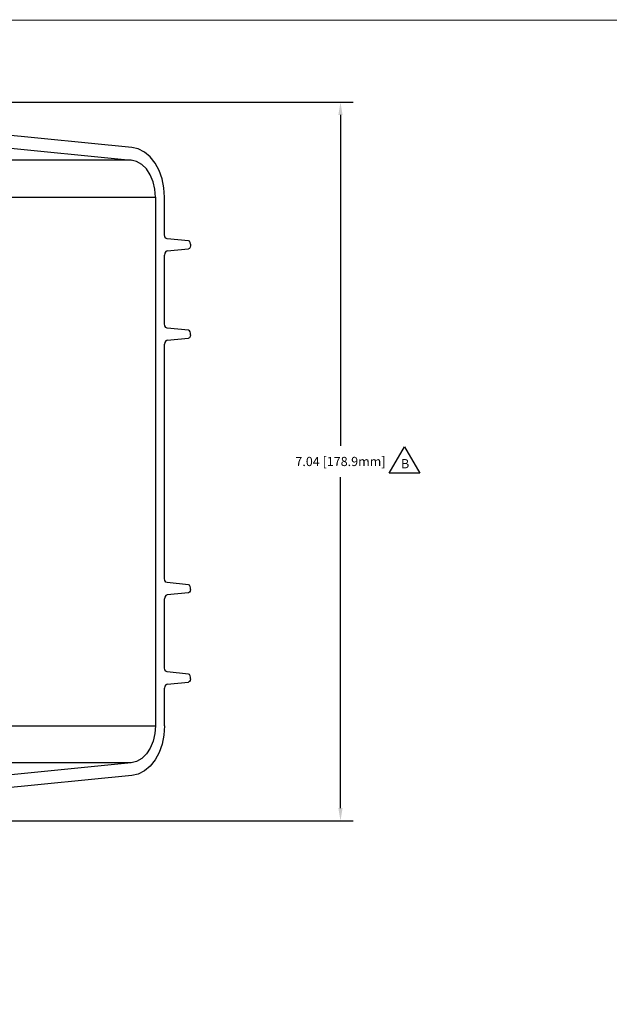
# Model space of a CAD drawing. Extents: x -0.1 to 34.1, y -0.1 to 22.1.
# Drawn here: x 11.2 to 17, y 12.1 to 21.8 of the extents above; entities that cross this region are included whole.
import ezdxf

# ---------------------------------------------------------------- set-up
doc = ezdxf.new("R2010")
doc.units = 0
doc.header["$MEASUREMENT"] = 0
doc.header["$PDMODE"] = 2
doc.header["$PDSIZE"] = 0.075
doc.layers.get('Defpoints').update_dxf_attribs({"linetype": 'CONTINUOUS'})
for name, color, linetype in [('Dimension', 6, 'CONTINUOUS'), ('Object', 5, 'CONTINUOUS'), ('Text', 1, 'CONTINUOUS'), ('Title Block', 3, 'CONTINUOUS')]:
    doc.layers.add(name, color=color, linetype=linetype)
doc.styles.get("Standard").update_dxf_attribs({"font": 'technic_.ttf'})
doc.dimstyles.get("Standard").update_dxf_attribs({"dimtxt": 0.09, "dimasz": 0.125, "dimexe": 0.125, "dimexo": 0.0625, "dimgap": 0.09, "dimtad": 0, "dimtih": 1, "dimtoh": 1, "dimzin": 0, "dimdsep": 46, "dimtxsty": 'STANDARD', "dimcen": 0.09, "dimadec": 0, "dimazin": 0, "dimtfac": 1, "dimtofl": 0, "dimtmove": 0, "dimatfit": 3, "dimfxl": 1, "dimtolj": 1, "dimtzin": 0, "dimarcsym": 0})

# ---------------------------------------------------------------- blocks, each defined once
blk = doc.blocks.new('*D2')
at = {"layer": 'Defpoints', "color": 0}
for p in [(8.6906, 20.9475), (14.3669, 20.9475), (8.6906, 13.9042)]:
    blk.add_point(p, dxfattribs=at)
at = {"layer": 'Dimension', "color": 0, "lineweight": -2}
for p, q in [((8.7531, 20.9475), (14.4919, 20.9475)), ((14.3669, 20.8225), (14.3669, 17.5789)), ((14.3669, 14.0292), (14.3669, 17.2728)), ((8.7531, 13.9042), (14.4919, 13.9042))]:
    blk.add_line(p, q, dxfattribs=at)
at = {"layer": 'Dimension', "color": 0}
for points in [[(14.3461, 20.8225), (14.3877, 20.8225), (14.3669, 20.9475)], [(14.3461, 14.0292), (14.3877, 14.0292), (14.3669, 13.9042)]]:
    blk.add_solid(points, dxfattribs=at)
at = {"layer": 'Dimension', "color": 0, "insert": (14.3669, 17.4259), "char_height": 0.09, "attachment_point": 5}
blk.add_mtext('\\A1;7.04 [178.9mm]', dxfattribs=at)

msp = doc.modelspace()

# ---------------------------------------------------------------- linework, layer by layer
at = {"layer": 'Object'}
for p, q in [((12.3217, 20.5042), (10.1672, 20.7175)), ((9.9317, 20.6153), (12.3161, 20.3797)), ((12.3861, 20.4897), (12.3217, 20.5042)), ((12.4472, 20.4575), (12.3861, 20.4897)), ((12.5028, 20.4109), (12.4472, 20.4575)), ((12.3161, 20.3797), (10.9017, 20.3797)), ((12.3706, 20.3664), (12.3161, 20.3797)), ((12.4206, 20.3364), (12.3706, 20.3664)), ((12.5506, 20.3497), (12.5028, 20.4109)), ((12.4661, 20.292), (12.4206, 20.3364)), ((12.5039, 20.2342), (12.4661, 20.292)), ((12.5906, 20.2775), (12.5506, 20.3497)), ((12.6206, 20.1953), (12.5906, 20.2775)), ((12.5328, 20.1675), (12.5039, 20.2342)), ((12.5494, 20.0931), (12.5328, 20.1675)), ((12.6383, 20.1075), (12.6206, 20.1953)), ((12.5561, 20.0153), (12.5494, 20.0931)), ((12.6439, 20.0153), (12.6383, 20.1075)), ((11.1417, 20.0153), (12.5561, 20.0153)), ((12.5561, 20.0153), (12.5561, 14.8364)), ((12.6439, 19.6486), (12.6439, 20.0153)), ((12.6472, 19.6286), (12.6439, 19.6486)), ((12.6572, 19.6142), (12.6472, 19.6286)), ((12.6706, 19.6086), (12.6572, 19.6142)), ((12.8772, 19.5875), (12.6706, 19.6086)), ((12.8883, 19.5831), (12.8772, 19.5875)), ((12.6706, 19.4886), (12.8772, 19.5086)), ((12.8883, 19.5142), (12.8772, 19.5086)), ((12.8961, 19.572), (12.8883, 19.5831)), ((12.8961, 19.5253), (12.8883, 19.5142)), ((12.8983, 19.5564), (12.8961, 19.572)), ((12.8983, 19.5397), (12.8961, 19.5253)), ((12.8983, 19.5564), (12.8983, 19.5397)), ((12.6472, 19.4675), (12.6439, 19.4486)), ((12.6439, 18.7731), (12.6439, 19.4486)), ((12.6572, 19.482), (12.6472, 19.4675)), ((12.6706, 19.4886), (12.6572, 19.482)), ((12.6472, 18.7542), (12.6439, 18.7731)), ((12.6572, 18.7397), (12.6472, 18.7542)), ((12.6706, 18.7331), (12.6572, 18.7397)), ((12.8772, 18.7131), (12.6706, 18.7331)), ((12.6706, 18.6131), (12.8772, 18.6342)), ((12.8883, 18.7075), (12.8772, 18.7131)), ((12.8883, 18.6386), (12.8772, 18.6342)), ((12.8961, 18.6964), (12.8883, 18.7075)), ((12.8961, 18.6497), (12.8883, 18.6386)), ((12.8983, 18.682), (12.8961, 18.6964)), ((12.8983, 18.6653), (12.8961, 18.6497)), ((12.8983, 18.6653), (12.8983, 18.682)), ((12.6472, 18.5931), (12.6439, 18.5742)), ((12.6439, 16.2786), (12.6439, 18.5742)), ((12.6572, 18.6075), (12.6472, 18.5931)), ((12.6706, 18.6131), (12.6572, 18.6075)), ((12.6472, 16.2586), (12.6439, 16.2786)), ((12.6572, 16.2442), (12.6472, 16.2586)), ((12.6706, 16.2386), (12.6572, 16.2442)), ((12.8772, 16.2175), (12.6706, 16.2386)), ((12.8883, 16.2131), (12.8772, 16.2175)), ((12.8961, 16.202), (12.8883, 16.2131)), ((12.6706, 16.1186), (12.6572, 16.112)), ((12.8772, 16.1386), (12.6706, 16.1186)), ((12.8883, 16.1442), (12.8772, 16.1386)), ((12.8961, 16.1553), (12.8883, 16.1442)), ((12.8983, 16.1864), (12.8961, 16.202)), ((12.8983, 16.1697), (12.8961, 16.1553)), ((12.8983, 16.1697), (12.8983, 16.1864)), ((12.6472, 16.0975), (12.6439, 16.0786)), ((12.6439, 15.4031), (12.6439, 16.0786)), ((12.6572, 16.112), (12.6472, 16.0975)), ((12.6472, 15.3842), (12.6439, 15.4031)), ((12.6572, 15.3697), (12.6472, 15.3842)), ((12.6706, 15.3631), (12.6572, 15.3697)), ((12.8772, 15.3431), (12.6706, 15.3631)), ((12.8883, 15.3375), (12.8772, 15.3431)), ((12.6706, 15.2431), (12.8772, 15.2642)), ((12.8883, 15.2686), (12.8772, 15.2642)), ((12.8961, 15.3264), (12.8883, 15.3375)), ((12.8961, 15.2809), (12.8883, 15.2686)), ((12.8983, 15.312), (12.8961, 15.3264)), ((12.8983, 15.2953), (12.8961, 15.2809)), ((12.8983, 15.2953), (12.8983, 15.312)), ((12.6472, 15.2231), (12.6439, 15.2042)), ((12.6439, 14.8364), (12.6439, 15.2042)), ((12.6572, 15.2375), (12.6472, 15.2231)), ((12.6706, 15.2431), (12.6572, 15.2375)), ((11.1417, 14.8364), (12.5561, 14.8364)), ((12.5561, 14.8364), (12.5494, 14.7586)), ((12.6439, 14.8364), (12.6383, 14.7453)), ((12.5328, 14.6842), (12.5039, 14.6175)), ((12.5494, 14.7586), (12.5328, 14.6842)), ((12.6383, 14.7453), (12.6206, 14.6564)), ((12.5039, 14.6175), (12.4661, 14.5597)), ((12.5906, 14.5742), (12.5506, 14.502)), ((12.6206, 14.6564), (12.5906, 14.5742)), ((12.3706, 14.4853), (12.3161, 14.472)), ((12.4206, 14.5153), (12.3706, 14.4853)), ((12.4661, 14.5597), (12.4206, 14.5153)), ((12.5506, 14.502), (12.5028, 14.4409)), ((12.3161, 14.472), (9.9317, 14.2364)), ((12.3161, 14.472), (10.9017, 14.472)), ((12.4472, 14.3942), (12.3861, 14.362)), ((12.5028, 14.4409), (12.4472, 14.3942)), ((12.3217, 14.3475), (10.1672, 14.1342)), ((12.3861, 14.362), (12.3217, 14.3475))]:
    msp.add_line(p, q, dxfattribs=at)
at = {"layer": 'Text'}
for p, q in [((14.8433, 17.3105), (14.9933, 17.5703)), ((14.9933, 17.5703), (15.1433, 17.3105)), ((15.1433, 17.3105), (14.8433, 17.3105))]:
    msp.add_line(p, q, dxfattribs=at)
at = {"layer": 'Title Block', "const_width": 0.01}
msp.add_lwpolyline([(33.75, 0.25), (0.25, 0.25), (0.25, 21.75), (33.75, 21.75)], close=True, dxfattribs=at)

# ---------------------------------------------------------------- texts
at = {"layer": 'Text'}
msp.add_text('B', height=0.09, dxfattribs=at).set_placement((14.9597, 17.359))

# ---------------------------------------------------------------- dimensions: what is measured, and where the dimension line sits
at = {"layer": 'Dimension'}
dim = msp.add_linear_dim(base=(14.3669, 20.9475), p1=(8.6906, 13.9042), p2=(8.6906, 20.9475), angle=90, dimstyle='STANDARD', dxfattribs=at)
dim.commit()
dim.dimension.update_dxf_attribs({"geometry": '*D2', "text_midpoint": (14.3669, 17.4259)})

doc.saveas('drawing.dxf')
